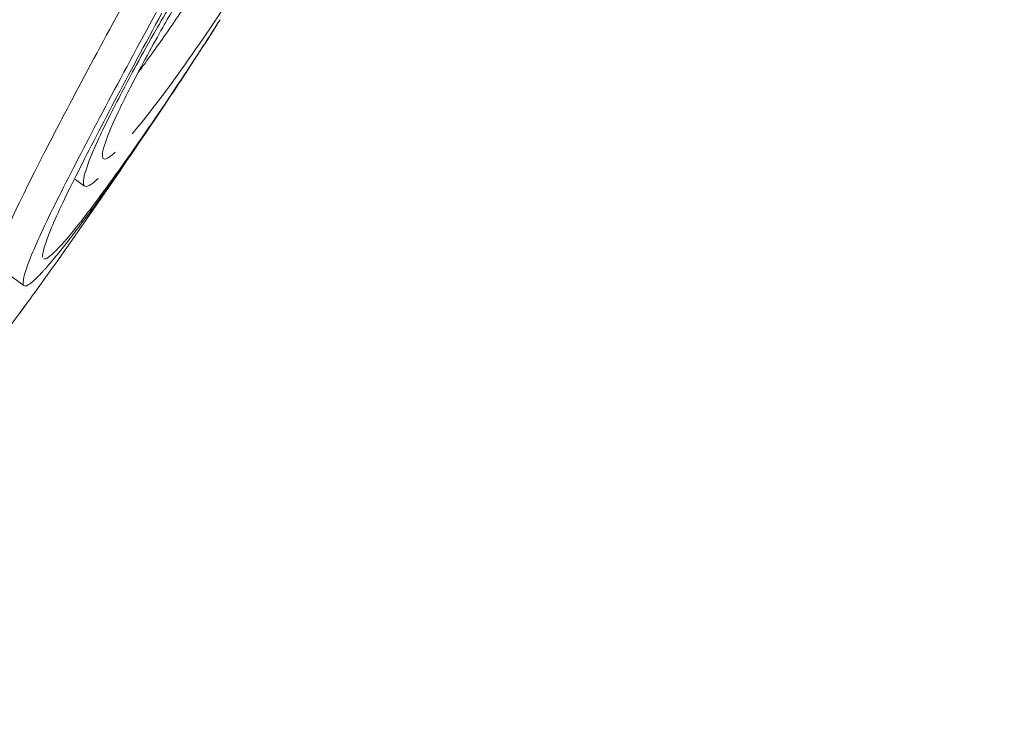
# Model space of a CAD drawing. Units: millimetres. Extents: x -10586 to 15455, y -12542 to 12706.
# Drawn here: x -3803 to -3797, y -6693 to -6689 of the extents above; entities that cross this region are included whole.
import ezdxf

# ---------------------------------------------------------------- set-up
doc = ezdxf.new("R2010")
doc.units = ezdxf.units.MM
doc.header["$LTSCALE"] = 0.2
doc.header["$MEASUREMENT"] = 0
doc.header["$PDMODE"] = 1
doc.layers.add('HAGS-Dim Plan', color=7, linetype='Continuous', lineweight=100)
doc.styles.get("Standard").update_dxf_attribs({"font": 'g13f12d.shx', "height": 300})
doc.dimstyles.new('HAGS - Dim Plan', dxfattribs={"dimtxt": 300, "dimasz": 200, "dimexe": 0.18, "dimexo": 0.0625, "dimgap": 150, "dimtad": 0, "dimlfac": 0.001, "dimrnd": 0.05, "dimzin": 1, "dimdsep": 46, "dimtxsty": 'Standard', "dimblk": 'HAGS - Dim Plan arrow', "dimcen": 0.1, "dimse1": 1, "dimse2": 1, "dimclrd": 1, "dimadec": 0, "dimazin": 0, "dimtfac": 1, "dimtofl": 0, "dimtmove": 0, "dimatfit": 3, "dimfxl": 1, "dimtolj": 1, "dimtzin": 0, "dimarcsym": 0})

# ---------------------------------------------------------------- blocks, each defined once
blk = doc.blocks.new('HAGS - Dim Plan arrow')
at = {"color": 1, "lineweight": 0}
blk.add_lwpolyline([(0, 0, 0, 0.35, 0), (-1, 0, 0.015, 0.015, 0)], format="xyseb", dxfattribs=at)
blk = doc.blocks.new('*D7')
at = {"layer": 'Defpoints', "color": 0, "transparency": 16777216}
for p in [(-1084.1753, 10110.889), (-6191.6196, -10202.3817), (15041.0984, -10202.3817)]:
    blk.add_point(p, dxfattribs=at)
at = {"layer": 'HAGS-Dim Plan', "color": 1, "lineweight": -2, "transparency": 16777216}
for p, q in [((15041.0984, 9910.889), (15041.0984, 2362.6198)), ((15041.0984, -10002.3817), (15041.0984, -1046.7277))]:
    blk.add_line(p, q, dxfattribs=at)
at = {"layer": 'HAGS-Dim Plan', "color": 1, "lineweight": -2, "transparency": 16777216, "xscale": 200, "yscale": 200, "zscale": 200}
for p, rotation in [((15041.0984, 10110.889), 90), ((15041.0984, -10202.3817), 270)]:
    blk.add_blockref('HAGS - Dim Plan arrow', p, dxfattribs=dict(at, rotation=rotation))
at = {"layer": 'HAGS-Dim Plan', "color": 0, "lineweight": 50, "transparency": 16777216, "insert": (15041.0984, 657.946), "char_height": 300, "attachment_point": 5, "rotation": 90}
blk.add_mtext('\\A1;{\\H2.6667x;20.30m}', dxfattribs=at)
blk = doc.blocks.new('*D9')
at = {"layer": 'Defpoints', "color": 0, "transparency": 16777216}
for p in [(-7477.3743, 8674.846, 102.8799), (13733.7899, 8674.846), (-2065.3458, -8188.3331, 1999.251)]:
    blk.add_point(p, dxfattribs=at)
at = {"layer": 'HAGS-Dim Plan', "color": 1, "lineweight": -2, "transparency": 16777216}
for p, q in [((13733.7899, 8474.846), (13733.7899, 2342.4095)), ((13733.7899, -7988.3331), (13733.7899, -886.6208))]:
    blk.add_line(p, q, dxfattribs=at)
at = {"layer": 'HAGS-Dim Plan', "color": 1, "lineweight": -2, "transparency": 16777216, "xscale": 200, "yscale": 200, "zscale": 200}
for p, rotation in [((13733.7899, 8674.846), 90), ((13733.7899, -8188.3331), 270)]:
    blk.add_blockref('HAGS - Dim Plan arrow', p, dxfattribs=dict(at, rotation=rotation))
at = {"layer": 'HAGS-Dim Plan', "color": 0, "lineweight": 50, "transparency": 16777216, "insert": (13733.7899, 727.8943), "char_height": 300, "attachment_point": 5, "rotation": 90}
blk.add_mtext('\\A1;{\\H2.6667x;16.85m}', dxfattribs=at)

msp = doc.modelspace()

# ---------------------------------------------------------------- linework, layer by layer
at = {"lineweight": 0}
for p, q in [((-3802.5743, -6689.7888), (-3802.5136, -6689.8332)), ((-3802.5743, -6689.7888), (-3802.5136, -6689.8332)), ((-3803.0399, -6690.3146), (-3802.8788, -6690.4323)), ((-3803.0399, -6690.3146), (-3802.8788, -6690.4323))]:
    msp.add_line(p, q, dxfattribs=at)
msp.add_arc((-3830.3565, -6670.5386), 34, 323.84448, 324.18973, dxfattribs=at)
msp.add_arc((-3830.3565, -6670.5386), 34, 323.84448, 324.18973, dxfattribs=at)
at = {"lineweight": 0, "extrusion": (0, 0, -1)}
for centre, major_axis, ratio, start_param, end_param in [((-3814.6416, -6678.8251), (-5.4214, -20.3071), 0.734286, -1.268067, -1.258145), ((-3814.6416, -6678.8251), (-5.4214, -20.3071), 0.734286, -1.268067, -1.258145), ((-3830.3373, -6670.5123), (27.4623, -20.0454), 0.909226, -0.035941, -0.005019), ((-3830.3373, -6670.5123), (27.4623, -20.0454), 0.909226, -0.035941, -0.005019), ((-3830.3361, -6670.5107), (27.4554, -20.0547), 0.909223, -0.000839, 0.072153), ((-3830.3361, -6670.5107), (27.4554, -20.0547), 0.909223, -0.000839, 0.072153)]:
    msp.add_ellipse(centre, major_axis=major_axis, ratio=ratio, start_param=start_param, end_param=end_param, dxfattribs=at)
at = {"lineweight": 0}
for centre, major_axis, ratio, start_param, end_param in [((-3801.3428, -6687.8389), (-1.1115, -1.8638), 0.0953, 0.803256, 1.141226), ((-3801.3428, -6687.8389), (-1.1115, -1.8638), 0.0953, 0.803256, 1.141226), ((-3801.6447, -6688.5094), (-1.1015, -1.76), 0.061613, 1.287733, 1.407033), ((-3801.6447, -6688.5094), (-1.1015, -1.76), 0.061613, 1.287733, 1.407033), ((-3801.6365, -6688.5173), (-0.9991, -1.5965), 0.061631, 1.289934, 1.411117), ((-3801.6365, -6688.5173), (-0.9991, -1.5965), 0.061631, 1.289934, 1.411117), ((-3801.3505, -6687.8606), (-1.0986, -1.8374), 0.094624, 0.505877, 0.804805), ((-3801.3505, -6687.8606), (-1.0986, -1.8374), 0.094624, 0.505877, 0.804805), ((-3801.8086, -6688.7703), (-0.9525, -1.5003), 0.069239, 0.595279, 0.693451), ((-3801.8086, -6688.7703), (-0.9525, -1.5003), 0.069239, 0.595279, 0.693451), ((-3801.8086, -6688.7703), (-0.9525, -1.5003), 0.069239, 0.02101, 0.592449), ((-3801.8086, -6688.7703), (-0.9525, -1.5003), 0.069239, 0.02101, 0.592449)]:
    msp.add_ellipse(centre, major_axis=major_axis, ratio=ratio, start_param=start_param, end_param=end_param, dxfattribs=at)
for points, knots in [([(-3801.3601, -6687.7509), (-3801.4382, -6687.8618), (-3801.5228, -6687.9867), (-3801.7001, -6688.2579), (-3801.7867, -6688.3956), (-3801.966, -6688.6883), (-3802.045, -6688.8245), (-3802.1901, -6689.0789), (-3802.2518, -6689.1958), (-3802.2868, -6689.2636)], [-0.06916286, -0.06916286, -0.06916286, -0.06916286, -0.05863252, -0.05863252, -0.04708475, -0.04708475, -0.03078812, -0.03078812, 0, 0, 0, 0]), ([(-3801.3601, -6687.7509), (-3801.4382, -6687.8618), (-3801.5228, -6687.9867), (-3801.7001, -6688.2579), (-3801.7867, -6688.3956), (-3801.966, -6688.6883), (-3802.045, -6688.8245), (-3802.1901, -6689.0789), (-3802.2518, -6689.1958), (-3802.2868, -6689.2636)], [-0.06916286, -0.06916286, -0.06916286, -0.06916286, -0.05863252, -0.05863252, -0.04708475, -0.04708475, -0.03078812, -0.03078812, 0, 0, 0, 0]), ([(-3801.323, -6687.7515), (-3801.3862, -6687.8382), (-3801.4633, -6687.9483), (-3801.5991, -6688.1523), (-3801.6854, -6688.2834), (-3801.8529, -6688.5537), (-3801.9328, -6688.6855), (-3802.0608, -6688.9084), (-3802.1317, -6689.034), (-3802.1993, -6689.165)], [-0.6923193, -0.6923193, -0.6923193, -0.6923193, -0.3599861, -0.3599861, -0.1710108, -0.1710108, -0.0596519, -0.0596519, 0, 0, 0, 0]), ([(-3801.323, -6687.7515), (-3801.3862, -6687.8382), (-3801.4633, -6687.9483), (-3801.5991, -6688.1523), (-3801.6854, -6688.2834), (-3801.8529, -6688.5537), (-3801.9328, -6688.6855), (-3802.0608, -6688.9084), (-3802.1317, -6689.034), (-3802.1993, -6689.165)], [-0.6923193, -0.6923193, -0.6923193, -0.6923193, -0.3599861, -0.3599861, -0.1710108, -0.1710108, -0.0596519, -0.0596519, 0, 0, 0, 0]), ([(-3802.1482, -6689.0913), (-3802.0962, -6689.02), (-3802.0412, -6688.9422), (-3801.9265, -6688.7754), (-3801.867, -6688.6867), (-3801.8057, -6688.5935)], [-0.07497282, -0.07497282, -0.07497282, -0.07497282, -0.03741248, -0.03741248, -0.00000001, -0.00000001, -0.00000001, -0.00000001]), ([(-3802.1482, -6689.0913), (-3802.0962, -6689.02), (-3802.0412, -6688.9422), (-3801.9265, -6688.7754), (-3801.867, -6688.6867), (-3801.8057, -6688.5935)], [-0.07497282, -0.07497282, -0.07497282, -0.07497282, -0.03741248, -0.03741248, -0.00000001, -0.00000001, -0.00000001, -0.00000001]), ([(-3802.2822, -6688.7411), (-3802.3904, -6688.9395), (-3802.4914, -6689.1272), (-3802.5832, -6689.3012), (-3802.6751, -6689.4752), (-3802.7568, -6689.6332), (-3802.8286, -6689.7756)], [0, 0, 0, 0, 0.000767285, 0.000767285, 0.000767285, 0.001534569, 0.001534569, 0.001534569, 0.001534569]), ([(-3802.2822, -6688.7411), (-3802.3904, -6688.9395), (-3802.4914, -6689.1272), (-3802.5832, -6689.3012), (-3802.6751, -6689.4752), (-3802.7568, -6689.6332), (-3802.8286, -6689.7756)], [0, 0, 0, 0, 0.000767285, 0.000767285, 0.000767285, 0.001534569, 0.001534569, 0.001534569, 0.001534569]), ([(-3802.048, -6688.7917), (-3802.1506, -6688.9798), (-3802.2461, -6689.1573), (-3802.4204, -6689.4873), (-3802.4982, -6689.6378), (-3802.5662, -6689.7727)], [-0.1456598, -0.1456598, -0.1456598, -0.1456598, -0.0728304, -0.0728304, 0, 0, 0, 0]), ([(-3802.048, -6688.7917), (-3802.1506, -6688.9798), (-3802.2461, -6689.1573), (-3802.4204, -6689.4873), (-3802.4982, -6689.6378), (-3802.5662, -6689.7727)], [-0.1456598, -0.1456598, -0.1456598, -0.1456598, -0.0728304, -0.0728304, 0, 0, 0, 0]), ([(-3802.1208, -6688.8591), (-3802.2289, -6689.0575), (-3802.3296, -6689.2447), (-3802.5134, -6689.5926), (-3802.5954, -6689.7513), (-3802.6671, -6689.8935)], [-0.1536319, -0.1536319, -0.1536319, -0.1536319, -0.076786, -0.076786, 0, 0, 0, 0]), ([(-3802.1208, -6688.8591), (-3802.2289, -6689.0575), (-3802.3296, -6689.2447), (-3802.5134, -6689.5926), (-3802.5954, -6689.7513), (-3802.6671, -6689.8935)], [-0.1536319, -0.1536319, -0.1536319, -0.1536319, -0.076786, -0.076786, 0, 0, 0, 0]), ([(-3802.3757, -6689.8331), (-3802.3115, -6689.745), (-3802.2432, -6689.6488), (-3802.1736, -6689.5483), (-3802.0665, -6689.3936), (-3801.9451, -6689.2125), (-3801.8189, -6689.019)], [1.3681315, 1.3681315, 1.3681315, 1.3681315, 1.4127229, 1.4127229, 1.4127229, 1.4812833, 1.4812833, 1.4812833, 1.4812833]), ([(-3802.3757, -6689.8331), (-3802.3115, -6689.745), (-3802.2432, -6689.6488), (-3802.1736, -6689.5483), (-3802.0665, -6689.3936), (-3801.9451, -6689.2125), (-3801.8189, -6689.019)], [1.3681315, 1.3681315, 1.3681315, 1.3681315, 1.4127229, 1.4127229, 1.4127229, 1.4812833, 1.4812833, 1.4812833, 1.4812833]), ([(-3802.4551, -6689.9535), (-3802.3849, -6689.8574), (-3802.3103, -6689.7522), (-3802.2342, -6689.6423), (-3802.1177, -6689.474), (-3801.9855, -6689.2768), (-3801.8482, -6689.0661)], [-0.0487134, -0.0487134, -0.0487134, -0.0487134, 0, 0, 0, 0.074576, 0.074576, 0.074576, 0.074576]), ([(-3802.4551, -6689.9535), (-3802.3849, -6689.8574), (-3802.3103, -6689.7522), (-3802.2342, -6689.6423), (-3802.1177, -6689.474), (-3801.9855, -6689.2768), (-3801.8482, -6689.0661)], [-0.0487134, -0.0487134, -0.0487134, -0.0487134, 0, 0, 0, 0.074576, 0.074576, 0.074576, 0.074576]), ([(-3802.1993, -6689.165), (-3802.2517, -6689.264), (-3802.2961, -6689.353), (-3802.3691, -6689.5125), (-3802.3884, -6689.5659), (-3802.4113, -6689.6466), (-3802.4081, -6689.6651), (-3802.3834, -6689.6761), (-3802.3531, -6689.6511), (-3802.3296, -6689.6289)], [-0.07784999, -0.07784999, -0.07784999, -0.07784999, -0.06534533, -0.06534533, -0.05066195, -0.05066195, -0.03033064, -0.03033064, 0, 0, 0, 0]), ([(-3802.1993, -6689.165), (-3802.2517, -6689.264), (-3802.2961, -6689.353), (-3802.3691, -6689.5125), (-3802.3884, -6689.5659), (-3802.4113, -6689.6466), (-3802.4081, -6689.6651), (-3802.3834, -6689.6761), (-3802.3531, -6689.6511), (-3802.3296, -6689.6289)], [-0.07784999, -0.07784999, -0.07784999, -0.07784999, -0.06534533, -0.06534533, -0.05066195, -0.05066195, -0.03033064, -0.03033064, 0, 0, 0, 0]), ([(-3802.2868, -6689.2636), (-3802.3462, -6689.3759), (-3802.3964, -6689.4768), (-3802.4789, -6689.6573), (-3802.5007, -6689.7177), (-3802.5246, -6689.8028), (-3802.5245, -6689.8289), (-3802.4942, -6689.8417), (-3802.4597, -6689.8132), (-3802.4328, -6689.7878)], [-0.1030138, -0.1030138, -0.1030138, -0.1030138, -0.0840256, -0.0840256, -0.0617487, -0.0617487, -0.0345294, -0.0345294, 0, 0, 0, 0]), ([(-3802.2868, -6689.2636), (-3802.3462, -6689.3759), (-3802.3964, -6689.4768), (-3802.4789, -6689.6573), (-3802.5007, -6689.7177), (-3802.5246, -6689.8028), (-3802.5245, -6689.8289), (-3802.4942, -6689.8417), (-3802.4597, -6689.8132), (-3802.4328, -6689.7878)], [-0.1030138, -0.1030138, -0.1030138, -0.1030138, -0.0840256, -0.0840256, -0.0617487, -0.0617487, -0.0345294, -0.0345294, 0, 0, 0, 0]), ([(-3802.8286, -6689.7756), (-3802.9017, -6689.9201), (-3802.9575, -6690.0392), (-3803.0308, -6690.2187), (-3803.0479, -6690.2781), (-3803.045, -6690.3052)], [-0.1553113, -0.1553113, -0.1553113, -0.1553113, -0.0776022, -0.0776022, 0, 0, 0, 0]), ([(-3802.8286, -6689.7756), (-3802.9017, -6689.9201), (-3802.9575, -6690.0392), (-3803.0308, -6690.2187), (-3803.0479, -6690.2781), (-3803.045, -6690.3052)], [-0.1553113, -0.1553113, -0.1553113, -0.1553113, -0.0776022, -0.0776022, 0, 0, 0, 0]), ([(-3802.5662, -6689.7727), (-3802.6337, -6689.9061), (-3802.6852, -6690.0161), (-3802.753, -6690.1818), (-3802.7688, -6690.2367), (-3802.7662, -6690.2619)], [-0.1433361, -0.1433361, -0.1433361, -0.1433361, -0.0716188, -0.0716188, 0, 0, 0, 0]), ([(-3802.5662, -6689.7727), (-3802.6337, -6689.9061), (-3802.6852, -6690.0161), (-3802.753, -6690.1818), (-3802.7688, -6690.2367), (-3802.7662, -6690.2619)], [-0.1433361, -0.1433361, -0.1433361, -0.1433361, -0.0716188, -0.0716188, 0, 0, 0, 0]), ([(-3802.6671, -6689.8935), (-3802.7402, -6690.0381), (-3802.796, -6690.1572), (-3802.8693, -6690.3367), (-3802.8864, -6690.3961), (-3802.8835, -6690.4232)], [-0.1553118, -0.1553118, -0.1553118, -0.1553118, -0.0776024, -0.0776024, 0, 0, 0, 0]), ([(-3802.6671, -6689.8935), (-3802.7402, -6690.0381), (-3802.796, -6690.1572), (-3802.8693, -6690.3367), (-3802.8864, -6690.3961), (-3802.8835, -6690.4232)], [-0.1553118, -0.1553118, -0.1553118, -0.1553118, -0.0776024, -0.0776024, 0, 0, 0, 0]), ([(-3802.8835, -6690.4232), (-3802.8822, -6690.43), (-3802.879, -6690.4334), (-3802.8721, -6690.4348), (-3802.8681, -6690.4344), (-3802.8635, -6690.4329), (-3802.8602, -6690.4315), (-3802.8588, -6690.4309), (-3802.8528, -6690.4278), (-3802.8485, -6690.4251), (-3802.8416, -6690.4202), (-3802.8392, -6690.4184), (-3802.8344, -6690.4146), (-3802.8321, -6690.4128), (-3802.8237, -6690.4058), (-3802.8179, -6690.4005), (-3802.8087, -6690.3919), (-3802.8056, -6690.389), (-3802.7993, -6690.3828), (-3802.7964, -6690.3799), (-3802.7857, -6690.369), (-3802.7783, -6690.3613), (-3802.767, -6690.3491), (-3802.7632, -6690.3449), (-3802.7554, -6690.3364), (-3802.7519, -6690.3324), (-3802.739, -6690.3179), (-3802.7302, -6690.3078), (-3802.7167, -6690.292), (-3802.7122, -6690.2867), (-3802.7031, -6690.2758), (-3802.6988, -6690.2707), (-3802.6839, -6690.2526), (-3802.6737, -6690.2402), (-3802.6531, -6690.2145), (-3802.643, -6690.2019), (-3802.6096, -6690.1595), (-3802.5864, -6690.1295), (-3802.5619, -6690.0972)], [0, 0, 0, 0, 0.125, 0.125, 0.1875, 0.21875, 0.21875, 0.25, 0.25, 0.3125, 0.3125, 0.34375, 0.34375, 0.375, 0.375, 0.4375, 0.4375, 0.46875, 0.46875, 0.5, 0.5, 0.5625, 0.5625, 0.59375, 0.59375, 0.625, 0.625, 0.6875, 0.6875, 0.71875, 0.71875, 0.75, 0.75, 0.8125, 0.8125, 0.875, 0.875, 0.9999999, 0.9999999, 0.9999999, 0.9999999]), ([(-3802.8835, -6690.4232), (-3802.8822, -6690.43), (-3802.879, -6690.4334), (-3802.8721, -6690.4348), (-3802.8681, -6690.4344), (-3802.8635, -6690.4329), (-3802.8602, -6690.4315), (-3802.8588, -6690.4309), (-3802.8528, -6690.4278), (-3802.8485, -6690.4251), (-3802.8416, -6690.4202), (-3802.8392, -6690.4184), (-3802.8344, -6690.4146), (-3802.8321, -6690.4128), (-3802.8237, -6690.4058), (-3802.8179, -6690.4005), (-3802.8087, -6690.3919), (-3802.8056, -6690.389), (-3802.7993, -6690.3828), (-3802.7964, -6690.3799), (-3802.7857, -6690.369), (-3802.7783, -6690.3613), (-3802.767, -6690.3491), (-3802.7632, -6690.3449), (-3802.7554, -6690.3364), (-3802.7519, -6690.3324), (-3802.739, -6690.3179), (-3802.7302, -6690.3078), (-3802.7167, -6690.292), (-3802.7122, -6690.2867), (-3802.7031, -6690.2758), (-3802.6988, -6690.2707), (-3802.6839, -6690.2526), (-3802.6737, -6690.2402), (-3802.6531, -6690.2145), (-3802.643, -6690.2019), (-3802.6096, -6690.1595), (-3802.5864, -6690.1295), (-3802.5619, -6690.0972)], [0, 0, 0, 0, 0.125, 0.125, 0.1875, 0.21875, 0.21875, 0.25, 0.25, 0.3125, 0.3125, 0.34375, 0.34375, 0.375, 0.375, 0.4375, 0.4375, 0.46875, 0.46875, 0.5, 0.5, 0.5625, 0.5625, 0.59375, 0.59375, 0.625, 0.625, 0.6875, 0.6875, 0.71875, 0.71875, 0.75, 0.75, 0.8125, 0.8125, 0.875, 0.875, 0.9999999, 0.9999999, 0.9999999, 0.9999999])]:
    msp.add_open_spline(points, degree=3, knots=knots, dxfattribs=at)
for points in [[(-3802.192, -6689.1509), (-3802.1777, -6689.1316), (-3802.1631, -6689.1117), (-3802.1482, -6689.0913)], [(-3802.192, -6689.1509), (-3802.1777, -6689.1316), (-3802.1631, -6689.1117), (-3802.1482, -6689.0913)], [(-3802.3055, -6689.2991), (-3802.3055, -6689.2991), (-3802.3055, -6689.2991), (-3802.3055, -6689.2991)], [(-3802.3055, -6689.2991), (-3802.3055, -6689.2991), (-3802.3055, -6689.2991), (-3802.3055, -6689.2991)], [(-3802.4748, -6689.9662), (-3802.4432, -6689.9246), (-3802.4099, -6689.8799), (-3802.3757, -6689.8331)], [(-3802.4748, -6689.9662), (-3802.4432, -6689.9246), (-3802.4099, -6689.8799), (-3802.3757, -6689.8331)], [(-3802.5619, -6690.0972), (-3802.5279, -6690.0523), (-3802.492, -6690.004), (-3802.4551, -6689.9535)], [(-3802.5619, -6690.0972), (-3802.5279, -6690.0523), (-3802.492, -6690.004), (-3802.4551, -6689.9535)]]:
    msp.add_open_spline(points, degree=3, dxfattribs=at)

# ---------------------------------------------------------------- dimensions: what is measured, and where the dimension line sits
at = {"layer": 'HAGS-Dim Plan', "lineweight": 50}
for base, p1, p2, picture, middle in [((15041.0984, -10202.3817), (-1084.1753, 10110.889), (-6191.6196, -10202.3817), '*D7', (15041.0984, 657.946)), ((13733.7899, 8674.846), (-2065.3458, -8188.3331, 1999.251), (-7477.3743, 8674.846, 102.8799), '*D9', (13733.7899, 727.8943))]:
    dim = msp.add_linear_dim(base=base, p1=p1, p2=p2, angle=90, text='{\\H2.6667x;<>}', dimstyle='HAGS - Dim Plan', override={"dimgap": 200, "dimpost": 'm'}, dxfattribs=at)
    dim.commit()
    dim.dimension.update_dxf_attribs({"geometry": picture, "text_midpoint": middle, "dimtype": 160})

doc.saveas('drawing.dxf')
